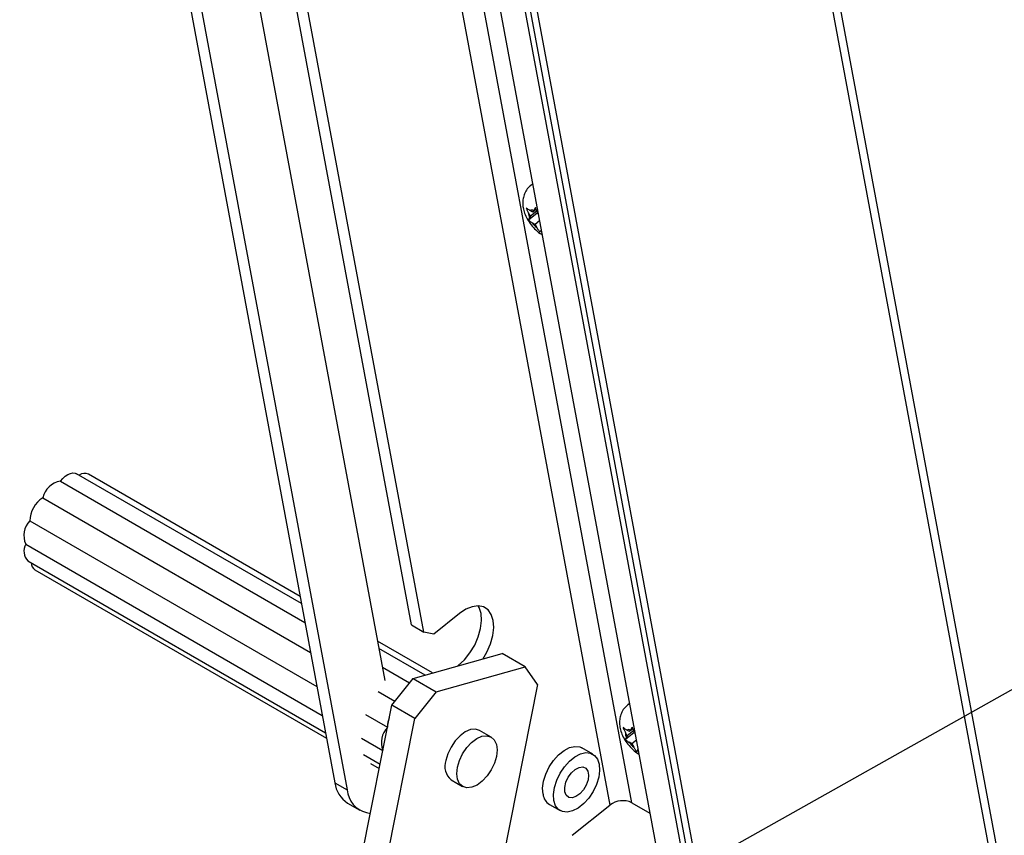
# Model space of a CAD drawing. Units: inches. Extents: x 0.1 to 10.8, y 0.2 to 8.4.
# Drawn here: x 9.2 to 9.6, y 5.6 to 5.9 of the extents above; entities that cross this region are included whole.
import ezdxf

# ---------------------------------------------------------------- set-up
doc = ezdxf.new("R2010")
doc.units = ezdxf.units.IN
doc.header["$MEASUREMENT"] = 0
doc.layers.add('FORMAT', color=7, linetype='Continuous')
doc.dimstyles.new('SLDDIMSTYLE2', dxfattribs={"dimtxt": 0.18, "dimasz": 0.02488982371794872, "dimexe": 0, "dimexo": 0.0625, "dimgap": 0, "dimtad": 0, "dimtih": 1, "dimtoh": 1, "dimdec": 0, "dimrnd": 1e-09, "dimzin": 0, "dimdsep": 46, "dimtxsty": 'Standard', "dimblk1": 'DOT', "dimblk2": 'DOT', "dimsah": 1, "dimcen": 0.09, "dimadec": 0, "dimazin": 0, "dimtfac": 0.02488982371794872, "dimtdec": 0, "dimtofl": 0, "dimtmove": 0, "dimatfit": 3, "dimldrblk": 'DOT', "dimfxl": 0, "dimfrac": 2, "dimtolj": 1, "dimtzin": 0, "dimarcsym": 0})

# ---------------------------------------------------------------- blocks, each defined once
blk = doc.blocks.new('_Dot')
at = {"color": 0, "linetype": 'ByBlock', "lineweight": -2}
blk.add_line((-0.5, 0), (-1, 0), dxfattribs=at)
at = {"color": 0, "linetype": 'ByBlock', "const_width": 0.5}
blk.add_lwpolyline([(-0.25, 0, 1), (0.25, 0, 1)], format="xyb", close=True, dxfattribs=at)

msp = doc.modelspace()

# ---------------------------------------------------------------- linework, layer by layer
at = {"color": 7, "linetype": 'Continuous', "lineweight": 25}
for p, q in [((9.657356037377795, 5.13718406736281), (9.454583033151547, 6.22474762268397)), ((9.452231636638658, 6.222659362507321), (9.655783824309342, 5.130916693105735)), ((9.567353262292546, 5.063360094980554), (9.363801074621858, 6.155102764382137)), ((9.569777187284819, 5.061960792867492), (9.366224999614134, 6.15370346226908)), ((9.35837085297163, 6.129665625892208), (9.535125003026833, 5.181652981973771)), ((9.366711143546528, 6.128903852025765), (9.543465293601733, 5.180891208107327)), ((9.45273833049698, 5.594494205612674), (9.376881341098288, 6.001349631961003)), ((9.369538692962745, 6.000572495853939), (9.445395682361436, 5.59371706950561)), ((9.379029258886693, 5.653965965116187), (9.325450657151208, 5.941332297803963)), ((9.383105158236761, 5.651612998505693), (9.329526556501278, 5.93897933119347)), ((9.292692544822929, 5.926419757883955), (9.353336264572942, 5.601159994086038)), ((9.315583630322854, 5.927800577322247), (9.370106248726136, 5.635371055244779)), ((9.296768444173, 5.924066791273461), (9.357412163923012, 5.598807027475545)), ((9.419403353031477, 5.801424821312655), (9.41898658078158, 5.80109067377846)), ((9.420702427544656, 5.792989638187279), (9.419568778085985, 5.792080733692441)), ((9.421049365011752, 5.79174279526065), (9.418155879014819, 5.789422940204715)), ((9.418793536094691, 5.790696682534023), (9.418175154042329, 5.791788844341318)), ((9.418793536094691, 5.790696682534023), (9.418482363402713, 5.790141141258346)), ((9.419568778085985, 5.792080733692441), (9.418639223341644, 5.792617354224062)), ((9.420960005179506, 5.79243365111284), (9.418793536094691, 5.790696682534023)), ((9.419568778085985, 5.792080733692441), (9.419879950777965, 5.79263627496812)), ((9.421049365011752, 5.79174279526065), (9.421414908823634, 5.791531771309821)), ((9.421403330008294, 5.791593873746113), (9.421266247937071, 5.791835982652869)), ((9.420334146006848, 5.787975718528733), (9.419404591262506, 5.788512339060352)), ((9.421851155551039, 5.789191982324279), (9.420334146006848, 5.787975718528733)), ((9.420334146006848, 5.787975718528733), (9.42095252805921, 5.786883556721435)), ((9.42240780554684, 5.786206416021638), (9.422338825218318, 5.786083264406181)), ((9.342156276846582, 5.661123337069109), (9.266928527922758, 5.704551392130689)), ((9.341708893352735, 5.663522857582293), (9.270889576078382, 5.704405979223064)), ((9.26151684763279, 5.702060424447001), (9.343329463193216, 5.654831006790387)), ((9.255555606784208, 5.696514478100029), (9.34520722883219, 5.644759698323192)), ((9.251304287884746, 5.688795700530108), (9.347332732300323, 5.633359659558305)), ((9.249902028400282, 5.680972331953653), (9.349136446659823, 5.623685521676463)), ((9.250607363675643, 5.675425631834595), (9.350210274664537, 5.617926095232757)), ((9.252984668672223, 5.67240474393635), (9.350554704642413, 5.616078761103014)), ((9.39502403086201, 5.657763573562378), (9.386499143932266, 5.650928737635681)), ((9.379029258886693, 5.653965965116187), (9.383105158236761, 5.651612998505693)), ((9.386499143932266, 5.650928737635681), (9.383105158236761, 5.651612998505693)), ((9.386071936083992, 5.637912618142812), (9.36764951011002, 5.648547658284392)), ((9.383570279341127, 5.637215542320727), (9.368096893603868, 5.646148137771208)), ((9.37953651187459, 5.636091550477779), (9.409281526848067, 5.644379870138222)), ((9.417001033192898, 5.639923493981984), (9.409281526848067, 5.644379870138222)), ((9.369270079950502, 5.639855807492486), (9.378357937548396, 5.634609498972038)), ((9.387256018219421, 5.631635174321541), (9.417001033192898, 5.639923493981984)), ((9.394498893403261, 5.640260753320733), (9.39463050963809, 5.640366276757906)), ((9.421212050178163, 5.63409919007671), (9.417001033192898, 5.639923493981984)), ((9.372387623643853, 5.627101858159472), (9.37953651187459, 5.636091550477779)), ((9.37953651187459, 5.636091550477779), (9.387256018219421, 5.631635174321541)), ((9.421212050178163, 5.63409919007671), (9.301434335900817, 5.03012901619406)), ((9.367857950422328, 5.631683715079334), (9.373459648167257, 5.62844992380437)), ((9.387256018219421, 5.631635174321541), (9.380107129988685, 5.622645482003235)), ((9.247864611092727, 4.999203872322545), (9.372387623643853, 5.627101858159472)), ((9.380107129988685, 5.622645482003235), (9.372387623643853, 5.627101858159472)), ((9.451808280541599, 5.627622503260942), (9.4513915082917, 5.627288355726748)), ((9.257580193076082, 5.004812558417296), (9.380107129988685, 5.622645482003235)), ((9.363606631522867, 5.623964937509413), (9.370927392575126, 5.61973875211083)), ((9.405664049306374, 5.616463437433185), (9.401804296133957, 5.618691625511304)), ((9.451973705596105, 5.618278415640728), (9.451044150851764, 5.618815036172348)), ((9.453364932689626, 5.618631333061127), (9.451198463604813, 5.616894364482309)), ((9.453107355054776, 5.619187320135565), (9.451973705596105, 5.618278415640728)), ((9.451973705596105, 5.618278415640728), (9.452284878288085, 5.618833956916407)), ((9.362204372038404, 5.616141568932957), (9.369391215235561, 5.611992692666553)), ((9.453454292521872, 5.617940477208936), (9.45056080652494, 5.615620622153002)), ((9.451198463604813, 5.616894364482309), (9.45058008155245, 5.617986526289603)), ((9.451198463604813, 5.616894364482309), (9.450887290912835, 5.616338823206632)), ((9.454256083061159, 5.615389664272567), (9.452739073516968, 5.61417340047702)), ((9.453454292521872, 5.617940477208936), (9.453819836333754, 5.617729453258108)), ((9.453808257518414, 5.6177915556944), (9.453671175447191, 5.618033664601156)), ((9.439693943808516, 5.610762630763892), (9.436050336813755, 5.612866040309636)), ((9.452739073516968, 5.61417340047702), (9.451809518772627, 5.614710021008639)), ((9.452739073516968, 5.61417340047702), (9.45335745556933, 5.613081238669722)), ((9.45481273305696, 5.612404097969925), (9.454743752728438, 5.612280946354468)), ((9.362909707313765, 5.610594868813899), (9.368476663417118, 5.607381133461716)), ((9.365287012310343, 5.607573980915654), (9.368183321223386, 5.60590197736975)), ((9.392252670685743, 5.602145932179796), (9.396112423858158, 5.599917744101678)), ((9.353336264572942, 5.601159994086038), (9.357412163923012, 5.598807027475545)), ((9.357575475745318, 5.594401449703841), (9.361651375095388, 5.592048483093348)), ((9.425134193444366, 5.593956676502199), (9.428777800439127, 5.591853266956454)), ((9.432789663996168, 5.583610182701641), (9.445395682361436, 5.59371706950561)), ((9.45273833049698, 5.594494205612674), (9.458804951626545, 5.590992019780697)), ((9.363934132132124, 5.591193483935468), (9.365215154266298, 5.590935217284199))]:
    msp.add_line(p, q, dxfattribs=at)
at = {"color": 8, "linetype": 'Continuous', "lineweight": 25}
for p, q in [((9.421266247937071, 5.791835982652869), (9.42137451336788, 5.791748430453601)), ((9.422436622187252, 5.786051859314152), (9.422338825218318, 5.786083264406181)), ((9.39463050963809, 5.640366276757906), (9.394710947139925, 5.640319841176504)), ((9.453671175447191, 5.618033664601156), (9.453779440878, 5.617946112401889)), ((9.454841549697374, 5.612249541262439), (9.454743752728438, 5.612280946354468))]:
    msp.add_line(p, q, dxfattribs=at)
at = {"color": 8, "linetype": 'Continuous', "lineweight": 25, "flags": 128}
for points in [[(9.418985751991281, 5.801090008964004), (9.419057643615997, 5.801145293317684), (9.419569851763155, 5.801427648841053)], [(9.451390679501403, 5.627287690912291), (9.451462571126118, 5.627342975265971), (9.451974779273277, 5.627625330789342)]]:
    msp.add_lwpolyline(points, dxfattribs=at)
at = {"color": 7, "linetype": 'Continuous', "lineweight": 25, "flags": 128}
for points in [[(9.419403353031479, 5.801424821312654), (9.419474415865896, 5.801479440851881), (9.419550237418463, 5.801532849464441)], [(9.26151684763279, 5.702060424447001), (9.262287682597105, 5.702971203184624), (9.263123906583923, 5.703731124812387), (9.263991323335706, 5.704309113355309), (9.264854461008659, 5.704681532747719), (9.265678022746172, 5.704833153398436), (9.266428330096398, 5.70475777498446), (9.266928527922758, 5.704551392130689)], [(9.39463050963809, 5.640366276757906), (9.39669208696363, 5.642303749231566), (9.398557963285914, 5.64463924908399), (9.400134575774917, 5.647255664600376), (9.401342866497084, 5.650021797781535), (9.402122246710219, 5.652798943159397), (9.402433635036031, 5.655447843068367), (9.402261417163617, 5.657835670606165), (9.40161422881622, 5.659842690129348), (9.401338479037092, 5.660343891697639)], [(9.402837621338586, 5.64258430376275), (9.404210475124987, 5.644902697989881), (9.405418765847154, 5.64766883117104), (9.40619814606029, 5.650445976548902), (9.406509534386103, 5.653094876457871), (9.406337316513687, 5.65548270399567), (9.40569012816629, 5.657489723518853), (9.404600422070072, 5.659015294687944), (9.403122840638913, 5.659982918994295), (9.401331475975612, 5.660344075714738), (9.399316154584477, 5.660080654943251), (9.39717793309531, 5.659205865697266), (9.39502403086201, 5.657763573562378)], [(9.451808280541599, 5.627622503260941), (9.451879343376016, 5.627677122800168), (9.451955164928583, 5.627730531412728)], [(9.401804296133957, 5.618691625511304), (9.40176282273365, 5.618715155397684), (9.400354591856843, 5.619127610296654), (9.398719692186026, 5.618946572724257), (9.39696953943197, 5.618184380091871), (9.395223403612595, 5.616892974567811), (9.39360028099837, 5.615160363304395), (9.392210784713113, 5.613104620895946), (9.391149606632416, 5.610865842790327), (9.390489064288797, 5.608596598015679)], [(9.40742765570332, 5.610012771597303), (9.4067671133597, 5.607743526822655), (9.405705935279002, 5.605504748717036), (9.404316438993746, 5.603449006308586), (9.40269331637952, 5.60171639504517), (9.400947180560145, 5.600424989521111), (9.399197027806087, 5.599662796888726), (9.397562128135272, 5.599481759316328), (9.396153897258467, 5.5998942142153), (9.395068303782711, 5.600872053465888), (9.39437932910935, 5.602348638939121), (9.394133925723793, 5.604223343775173), (9.394348817461212, 5.60636840993756), (9.395009359804831, 5.608637654712209), (9.396070537885528, 5.610876432817828), (9.397460034170784, 5.612932175226277), (9.39908315678501, 5.614664786489693), (9.400829292604385, 5.615956192013753), (9.402579445358443, 5.616718384646139), (9.404214345029258, 5.616899422218536), (9.405622575906065, 5.616486967319565), (9.40670816938182, 5.615509128068975), (9.40739714405518, 5.614032542595742), (9.407642547440739, 5.612157837759691), (9.40742765570332, 5.610012771597303)], [(9.423014587858178, 5.597335948693296), (9.422882281080835, 5.59940310802154), (9.423198050551722, 5.601703212292727), (9.42394354489697, 5.604102587807153), (9.425075438694991, 5.606461791581296), (9.426527950392511, 5.608643715267159), (9.428216665289337, 5.610521553391091), (9.430043441413893, 5.611986172826993), (9.431902113177884, 5.612952455216922), (9.433684661334379, 5.613364243740672), (9.435287490663825, 5.613197606746032), (9.436050336813755, 5.612866040309636)], [(9.426658194852939, 5.595232539147553), (9.426525888075595, 5.597299698475796), (9.426841657546483, 5.599599802746982), (9.427587151891728, 5.601999178261408), (9.42871904568975, 5.604358382035552), (9.430171557387272, 5.606540305721416), (9.431860272284096, 5.608418143845348), (9.433687048408654, 5.609882763281248), (9.435545720172644, 5.610849045671178), (9.43732826832914, 5.611260834194927), (9.438931097658585, 5.611094197200288), (9.440261057546401, 5.610358819023686), (9.441240855558114, 5.609097437171755), (9.441813549394704, 5.607383358572792), (9.441945856172048, 5.60531619924455), (9.44163008670116, 5.603016094973363), (9.440884592355914, 5.600616719458936), (9.439752698557893, 5.598257515684793), (9.438300186860372, 5.596075591998929), (9.436611471963545, 5.594197753874998), (9.434784695838989, 5.592733134439097), (9.432926024074998, 5.591766852049168), (9.431143475918503, 5.591355063525418), (9.429540646589057, 5.591521700520057), (9.428210686701243, 5.59225707869666), (9.427230888689529, 5.593518460548591), (9.426658194852939, 5.595232539147553)], [(9.430298395512862, 5.598151073370456), (9.430263224298734, 5.599655017836831), (9.430658551118436, 5.601338083027453), (9.431441536176925, 5.603017882713469), (9.432527330893851, 5.604512384534123), (9.433798272563791, 5.605659636027563), (9.43511663493612, 5.606335314693032), (9.436339552991292, 5.606466200262893), (9.4373345045825, 5.606038109254752), (9.437993671266575, 5.605097431971857), (9.438245622105272, 5.603746105393923), (9.438063054315796, 5.60213056672366), (9.43746575195097, 5.600425884643657), (9.436518441990122, 5.59881678790815), (9.435323780166541, 5.59747764711614), (9.434011226625898, 5.59655357895135), (9.432723016910689, 5.596144720537832), (9.43159874853219, 5.596295378028782), (9.430760253414034, 5.596989225347363), (9.430298395512862, 5.598151073370456)]]:
    msp.add_lwpolyline(points, dxfattribs=at)
at = {"color": 7, "linetype": 'Continuous', "lineweight": 25}
for centre, radius, start, end in [((9.42169243931293, 5.791592141084858), 0.003522781265688869, 176.7990828137263, 204.3236429629999), ((9.419280089414762, 5.791282373054835), 0.001480838966891201, 66.10372774890918, 115.643625818457), ((9.426255996617046, 5.793473727790612), 0.00845914496063149, 215.9098669868517, 231.1744778831965), ((9.26961300220465, 5.701692498148369), 0.002998769814078246, 64.80507226436416, 127.7870807926211), ((9.262751276463788, 5.694756768459906), 0.007407240060685235, 99.5931960469196, 166.2729875623671), ((9.260572192875951, 5.688721310529501), 0.009268203536727674, 122.770029024477, 179.5401181230841), ((9.256193655724934, 5.68388197624067), 0.006931854316795627, 134.8576450311775, 204.8187907246337), ((9.25390053529541, 5.678662597914709), 0.004617675683831026, 149.987158960704, 224.5068617484586), ((9.254631342953699, 5.674780967107549), 0.002891015867929395, 180.1860952644602, 235.2788287490891), ((9.378761057792508, 5.61989511375687), 0.007810039772374558, 157.2956697446781, 180.2699357310545), ((9.376042732272252, 5.614717144033524), 0.007135520726588976, 135.4620094009986, 201.6333548376757), ((9.451685016924882, 5.617480055003117), 0.001480838966895204, 66.10372774897878, 115.6436258183827), ((9.454097366823023, 5.617789823033138), 0.003522781265660295, 176.7990828136139, 204.323642963085), ((9.458660924127178, 5.619671409738902), 0.008459144960641657, 215.9098669868239, 231.1744778831422), ((9.396011820895401, 5.606640097699944), 0.005859072795354517, 160.4927211326499, 230.0891626933426), ((9.362765129337468, 5.602365361932553), 0.009505598476327313, 187.2850676126526, 236.9098740152417), ((9.366066945845589, 5.599620729432401), 0.008692948924383881, 185.3710242982282, 255.7974902963214), ((9.42759392238469, 5.597853894201432), 0.004608532548989378, 186.4530136142375, 237.7419280136417), ((9.449688733330497, 5.588231348832787), 0.006965875244589824, 64.03697998218136, 128.0462540296226)]:
    msp.add_arc(centre, radius, start, end, dxfattribs=at)
for points, knots in [([(9.419027697214476, 5.801035686770769), (9.418688811232306, 5.800770328947996), (9.417855158277353, 5.800117553841581), (9.416974475421128, 5.79869607163752), (9.416362576138624, 5.797022395081072), (9.416153389999229, 5.795292291961951), (9.416293486498573, 5.793519102736432), (9.416794515974448, 5.791659490433984), (9.417690544936141, 5.789728208852034), (9.418975942763808, 5.787800242368154), (9.420619487064489, 5.786064898737013), (9.421883518315106, 5.784958901473065), (9.422655100989067, 5.784581142805034), (9.422716431309176, 5.784551116132823)], [0, 0, 0, 0, 0.06505920609595965, 0.1600443873814202, 0.2493094665001841, 0.3369657743920997, 0.4272845334182027, 0.5254816401180239, 0.6353873157480573, 0.7502745765087069, 0.866445026262484, 0.989384197483924, 0.9999999999999999, 0.9999999999999999, 0.9999999999999999, 0.9999999999999999]), ([(9.418639223341644, 5.792617354224062), (9.418541724294501, 5.792675116876421), (9.418263612985855, 5.792839882043968), (9.41783111555363, 5.793134552811605), (9.417537758748159, 5.793396482337739), (9.417390511093958, 5.79352795536843)], [0, 0, 0, 0, 0.211894140569575, 0.6044177707868907, 1, 1, 1, 1]), ([(9.41739051109396, 5.79352795536843), (9.4174434633891, 5.793377129110256), (9.417549563851658, 5.793074918682635), (9.417800043259735, 5.792486165311502), (9.418024794226746, 5.792068359240235), (9.418175154042329, 5.791788844341318)], [0, 0, 0, 0, 0.2479924275888988, 0.4969021872960369, 1, 1, 1, 1]), ([(9.420481604988701, 5.793575093679976), (9.420421414507064, 5.793489583356549), (9.420300810897226, 5.793318246404204), (9.420089088387638, 5.792996316520641), (9.41996378172573, 5.792780594417072), (9.419879950777965, 5.79263627496812)], [0, 0, 0, 0, 0.2479924275880827, 0.4969021872958519, 1, 1, 1, 1]), ([(9.421266247937071, 5.791835982652869), (9.421117622324815, 5.792112125522075), (9.420893957174613, 5.792527690076398), (9.42064287885988, 5.793116095583678), (9.420535427216315, 5.793421911395498), (9.420481604988701, 5.793575093679976)], [0, 0, 0, 0, 0.4971180645947389, 0.7481078456028016, 1, 1, 1, 1]), ([(9.418482363402715, 5.790141141258346), (9.418410214347617, 5.790007105678403), (9.418301637979113, 5.789805396917272), (9.418203338777452, 5.789574378773841), (9.41817171784927, 5.789473480078767), (9.418155879014819, 5.789422940204715)], [0, 0, 0, 0, 0.4971180645940326, 0.7481078456023239, 1, 1, 1, 1]), ([(9.418155879014819, 5.789422940204715), (9.41830188275371, 5.789292512072802), (9.418595146317019, 5.789030533722032), (9.41902750091285, 5.788735743785002), (9.419307092326477, 5.788570101670762), (9.419404591262506, 5.78851233906035)], [0, 0, 0, 0, 0.3923652171078311, 0.7881059934656711, 1, 1, 1, 1]), ([(9.42095252805921, 5.786883556721435), (9.421111781935487, 5.786615935072669), (9.421351441450538, 5.786213194015056), (9.421715421618268, 5.785715307672123), (9.421913249432029, 5.785481951037775), (9.422012340830424, 5.785365063352552)], [0, 0, 0, 0, 0.4971180645951424, 0.7481078456024159, 1, 1, 1, 1]), ([(9.422012340830424, 5.785365063352552), (9.42202790047032, 5.785414790857618), (9.42205907730573, 5.785514429811421), (9.42215680319783, 5.785744962802199), (9.422265863312921, 5.785947659221934), (9.422338825218318, 5.786083264406181)], [0, 0, 0, 0, 0.247992427589619, 0.4969021872974696, 1, 1, 1, 1]), ([(9.451432624724596, 5.627233368719056), (9.451093738742426, 5.626968010896283), (9.450260085787473, 5.626315235789866), (9.44937940293125, 5.624893753585806), (9.448767503648746, 5.623220077029359), (9.44855831750935, 5.621489973910238), (9.44869841400869, 5.619716784684718), (9.44919944348457, 5.617857172382271), (9.450095472446263, 5.61592589080032), (9.45138087027393, 5.61399792431644), (9.453024414574607, 5.6122625806853), (9.45428844582523, 5.611156583421352), (9.455060028499187, 5.610778824753321), (9.455121358819296, 5.61074879808111)], [0, 0, 0, 0, 0.06505920609595946, 0.1600443873814198, 0.2493094665001836, 0.336965774392099, 0.4272845334182018, 0.5254816401180228, 0.6353873157480561, 0.7502745765087055, 0.8664450262624878, 0.9893841974839241, 1, 1, 1, 1]), ([(9.451044150851764, 5.618815036172348), (9.450946651804621, 5.618872798824707), (9.450668540495975, 5.619037563992255), (9.45023604306375, 5.619332234759892), (9.449942686258279, 5.619594164286026), (9.44979543860408, 5.619725637316717)], [0, 0, 0, 0, 0.211894140569575, 0.6044177707868906, 1, 1, 1, 1]), ([(9.44979543860408, 5.619725637316717), (9.449848390899222, 5.619574811058543), (9.449954491361778, 5.619272600630921), (9.450204970769855, 5.618683847259788), (9.450429721736866, 5.618266041188522), (9.45058008155245, 5.617986526289603)], [0, 0, 0, 0, 0.2479924275888989, 0.496902187296037, 1, 1, 1, 1]), ([(9.452886532498821, 5.619772775628263), (9.452826342017184, 5.619687265304836), (9.452705738407346, 5.619515928352491), (9.452494015897758, 5.619193998468928), (9.45236870923585, 5.618978276365358), (9.452284878288085, 5.618833956916407)], [0, 0, 0, 0, 0.2479924275880827, 0.4969021872958519, 1, 1, 1, 1]), ([(9.453671175447191, 5.618033664601156), (9.453522549834936, 5.618309807470362), (9.453298884684733, 5.618725372024685), (9.45304780637, 5.619313777531964), (9.452940354726437, 5.619619593343785), (9.452886532498821, 5.619772775628263)], [0, 0, 0, 0, 0.4971180645947388, 0.7481078456028016, 1, 1, 1, 1]), ([(9.450887290912835, 5.616338823206632), (9.450815141857737, 5.61620478762669), (9.450706565489234, 5.616003078865559), (9.45060826628757, 5.615772060722128), (9.45057664535939, 5.615671162027054), (9.45056080652494, 5.615620622153002)], [0, 0, 0, 0, 0.4971180645940323, 0.748107845602324, 1, 1, 1, 1]), ([(9.45056080652494, 5.615620622153002), (9.45070681026383, 5.615490194021089), (9.45100007382714, 5.615228215670319), (9.451432428422972, 5.614933425733288), (9.451712019836599, 5.614767783619049), (9.451809518772627, 5.614710021008639)], [0, 0, 0, 0, 0.3923652171078312, 0.7881059934656712, 1, 1, 1, 1]), ([(9.45335745556933, 5.613081238669722), (9.453516709445607, 5.612813617020956), (9.45375636896066, 5.612410875963342), (9.454120349128388, 5.61191298962041), (9.454318176942149, 5.611679632986061), (9.454417268340546, 5.611562745300839)], [0, 0, 0, 0, 0.4971180645951427, 0.7481078456024154, 1, 1, 1, 1]), ([(9.454417268340546, 5.611562745300839), (9.454432827980442, 5.611612472805906), (9.454464004815852, 5.611712111759708), (9.454561730707951, 5.611942644750486), (9.454670790823043, 5.612145341170221), (9.454743752728438, 5.612280946354468)], [0, 0, 0, 0, 0.2479924275896193, 0.4969021872974693, 1, 1, 1, 1])]:
    msp.add_open_spline(points, degree=3, knots=knots, dxfattribs=at)

# ---------------------------------------------------------------- leaders
at = {"layer": 'FORMAT'}
msp.add_leader([(9.414455691626463, 5.539490030618893), (9.978689441287434, 5.856187398570545)], dimstyle='SLDDIMSTYLE2', dxfattribs=at)

doc.saveas('drawing.dxf')
